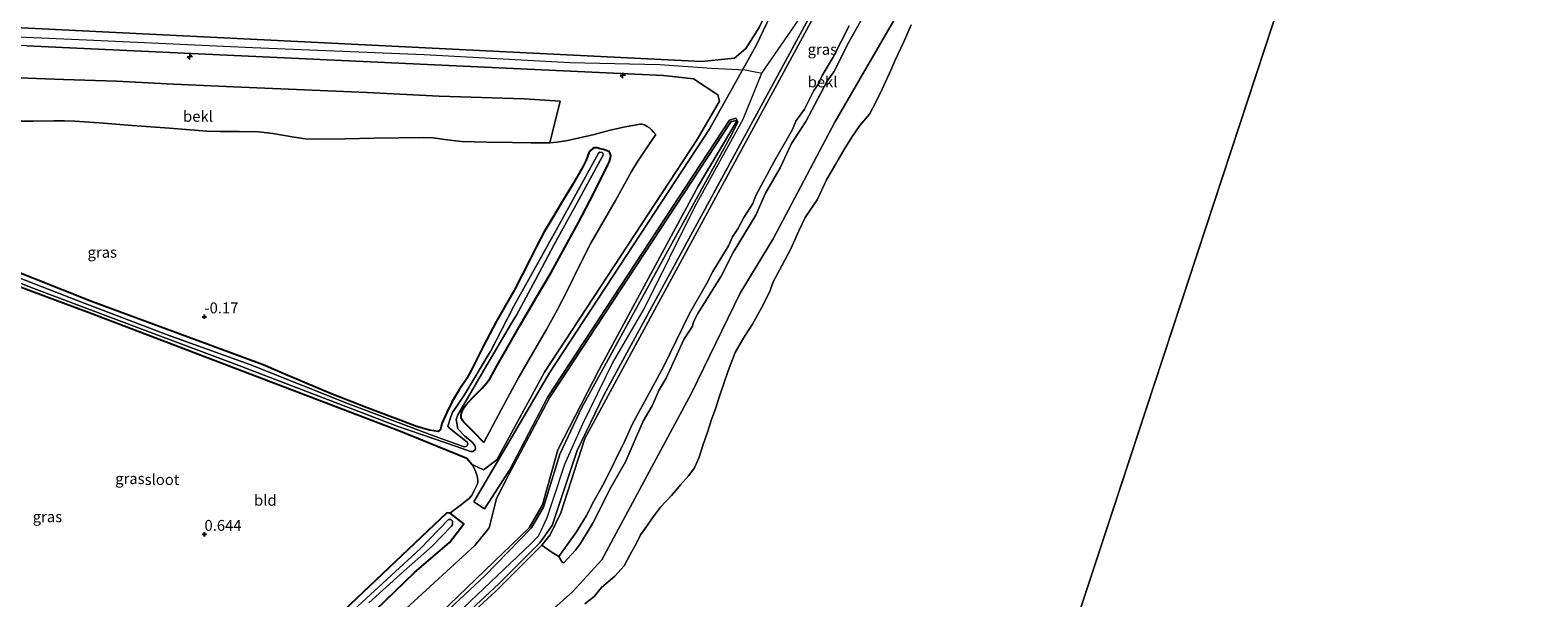
# Model space of a CAD drawing. Units: metres. Extents: x 49997 to 60009, y 400000 to 406253.
# Drawn here: x 53969 to 54316, y 405528 to 405658 of the extents above; entities that cross this region are included whole.
import ezdxf
from ezdxf.enums import TextEntityAlignment as Align

# ---------------------------------------------------------------- set-up
doc = ezdxf.new("R2010")
doc.units = ezdxf.units.M
doc.layers.get('0').update_dxf_attribs({"lineweight": 25})
for name, color, linetype, lineweight in [('B-ME-AL-OVERIG-S-B1', 7, 'Continuous', 18), ('B-ME-GW-KRUINLIJN-L-B1', 93, 'Continuous', 18), ('B-ME-GW-TEENLIJN-L-B1', 93, 'Continuous', 18), ('B-ME-IE-GRASLAND-GV-B6', 93, 'Continuous', 18), ('B-ME-IE-GRONDWERKLIJN-GROND_INGERICHT-GV-B6', 253, 'Continuous', 18), ('B-ME-IE-HULPGEOMETRIE-L-B1', 53, 'Continuous', 18), ('B-ME-OB-BEKLEDING-GV-B6', 253, 'Continuous', 18), ('B-ME-OB-WATERLIJN-L-B1', 133, 'OB-WATERLIJN', 18), ('B-ME-OG-WATER-GV-B6', 153, 'Continuous', 18), ('B-ME-VH-VERH_SOORT-HALF_VERHARDING-GV-B6', 8, 'IE-TERREINAFSCHEIDING-NATUURLIJK-HOUTWAL', 18)]:
    doc.layers.add(name, color=color, linetype=linetype, lineweight=lineweight)
doc.layers.add('B-ME-GW-HOOGTEPUNT-S-B1', color=10, linetype='Continuous')
doc.layers.add('B-ME-GW-INSTEEKWATERGANG-L-B1', color=10, linetype='Continuous')
doc.styles.add('NLCS-ISO', font='NLCS-ISO.TTF')
doc.linetypes.add('IE-TERREINAFSCHEIDING-NATUURLIJK-HOUTWAL', pattern='A,7,-1.5,[67,NLCS.SHX,S=0.75,R=45,X=0,Y=0],-1.5,7,-1.5,[70,NLCS.SHX,S=0.75,R=0,X=0,Y=0],-1.5', length=20)
doc.linetypes.add('OB-WATERLIJN', pattern='A,10,[32,NLCS.SHX,S=2,R=0,X=0,Y=0],-12', length=22)

# ---------------------------------------------------------------- blocks, each defined once
blk = doc.blocks.new('hecto')
for p, q in [((0, 0.625), (-0.625, 0)), ((0, -0.625), (0, 0.625)), ((-0.625, 0), (0.625, 0)), ((0.625, 0), (0, -0.625))]:
    blk.add_line(p, q)
blk = doc.blocks.new('hoogtepunt')
for p, q in [((-0.5, 0), (0.5, 0)), ((0, 0.5), (0, -0.5))]:
    blk.add_line(p, q)

msp = doc.modelspace()

# ---------------------------------------------------------------- linework, layer by layer
at = {"layer": 'B-ME-GW-INSTEEKWATERGANG-L-B1'}
for points in [[(54073.4131, 405563.4219, 0.215), (54071.1031, 405565.7704, 0.155), (54068.7931, 405568.1188, 0.095), (54068.3866, 405568.6554, 0.083), (54068.1912, 405569.1796, 0.0743), (54068.1552, 405569.6879, 0.0681), (54068.2377, 405570.1779, 0.0638), (54068.6535, 405571.1272, 0.0596), (54069.2448, 405571.9848, 0.0592), (54070.6264, 405573.5286, 0.0644), (54072.9852, 405575.8884, 0.0798), (54074.0358, 405577.0603, 0.0881), (54074.8418, 405578.2097, 0.095), (54076.5612, 405581.2506, 0.1289), (54078.2806, 405584.2915, 0.1627), (54081.7386, 405590.3636, 0.215), (54085.2964, 405596.4248, 0.1598), (54088.8508, 405602.4888, 0.095), (54092.0368, 405608.2052, 0.0838), (54095.1511, 405613.963, 0.095), (54098.5937, 405620.5743, 0.1627), (54101.9305, 405627.2626, 0.215), (54102.2549, 405628.0412, 0.215), (54102.5113, 405628.8383, 0.215), (54102.5826, 405629.4125, 0.215), (54102.3939, 405629.984, 0.215), (54102.1124, 405630.2747, 0.215), (54101.7652, 405630.4557, 0.215), (54100.9419, 405630.7306, 0.215), (54100.1102, 405630.9459, 0.215), (54099.4204, 405631.1107, 0.215), (54098.7325, 405631.1124, 0.215), (54098.3661, 405630.9498, 0.215), (54097.9146, 405630.5136, 0.215), (54097.5683, 405629.9687, 0.215), (54096.8914, 405628.3458, 0.215), (54096.1968, 405626.7609, 0.215), (54093.7502, 405622.6139, 0.1296), (54091.2898, 405618.474, 0.035), (54089.2505, 405615.1567, 0.0962), (54087.2791, 405611.8005, 0.155), (54085.697, 405608.748, 0.1309), (54084.1516, 405605.6762, 0.095), (54082.298, 405602.068, 0.0209), (54080.4324, 405598.466, -0.025), (54078.3877, 405594.8696, -0.0017), (54076.3046, 405591.2933, 0.035), (54074.7465, 405588.4012, 0.0638), (54073.2202, 405585.4924, 0.095), (54072.5394, 405584.1128, 0.1289), (54071.8587, 405582.7332, 0.1627), (54070.5022, 405579.9719, 0.215), (54069.4642, 405578.1464, 0.215), (54067.7556, 405575.4936, 0.215), (54066.0965, 405572.8028, 0.215), (54064.8658, 405570.3195, 0.215), (54063.7739, 405567.7787, 0.215), (54063.6118, 405567.0786, 0.215), (54063.4172, 405566.3664, 0.215), (54063.2039, 405566.0603, 0.215), (54062.9115, 405565.9273, 0.215), (54060.9265, 405566.2433, 0.2056), (54057.9198, 405567.1175, 0.174), (54054.9628, 405568.2091, 0.155), (54046.5513, 405571.3808, 0.155), (54038.1744, 405574.6379, 0.155), (54027.8175, 405579.0339, 0.155), (54022.6407, 405581.2326, 0.155), (53983.1995, 405595.841, 0.2356), (53922.4745, 405619.9295, -0.145)], [(54065.6273, 405547.1949, 0.635), (54064.9334, 405547.2629, 0.635), (54027.7819, 405512.049, 0.515), (53998.8497, 405481.9393, 0.335), (53997.9664, 405481.7106, 0.335), (53980.3599, 405488.6892, 0.335), (53890.1215, 405523.8546, 0.0616), (53886.3675, 405526.2801, 0.035), (53888.9767, 405537.9276, 0.035), (53899.7755, 405570.5247, 0.335), (53911.4484, 405595.9223, 0.335), (53922.8075, 405614.4502, 0.095), (53928.8901, 405613.3284, 0.275), (53983.289, 405593.0944, 0.395), (54053.8638, 405566.1734, 0.455), (54069.4645, 405559.8181, 0.6747), (54070.7477, 405558.3415, 0.9779)], [(54003.8815, 405480.2964, 1.1288), (54028.3727, 405505.4216, 1.175), (54057.4429, 405533.5579, 1.535), (54065.4811, 405540.3897, 1.5946), (54068.7767, 405544.7333, 1.355), (54065.6273, 405547.1949, 0.635)]]:
    msp.add_polyline3d(points, dxfattribs=at)
at = {"layer": 'B-ME-GW-KRUINLIJN-L-B1'}
for points in [[(53777.0394, 405670.0335, 5.482), (53813.4273, 405668.6699, 5.5679), (53844.8011, 405665.1503, 5.3575), (53895.8054, 405661.3991, 5.0576), (53943.8991, 405659.8804, 4.8779), (54123.4669, 405650.9719, 5.1179), (54131.0292, 405651.7698, 5.6575), (54133.6198, 405653.9892, 5.7918), (54136.6707, 405658.7838, 5.8379), (54171.4438, 405730.3779, 3.9179), (54194.5439, 405779.8709, 2.5693)], [(54067.1673, 405523.9539, 4.2618), (54084.2649, 405540.151, 4.3818), (54085.9564, 405541.942, 4.5618), (54086.5519, 405543.2133, 4.6818), (54087.9303, 405546.1936, 4.9218), (54089.458, 405550.7988, 5.2218), (54092.0227, 405558.4046, 5.7618), (54096.1784, 405567.6868, 5.8818), (54102.9621, 405581.646, 5.8818), (54110.226, 405594.1061, 5.8818), (54122.0075, 405617.7465, 6.1346), (54133.0343, 405637.7376, 5.9418), (54137.3387, 405648.326, 6.098), (54150.6272, 405667.6761, 5.902), (54163.4849, 405691.6923, 5.902), (54169.7804, 405703.6653, 5.8645), (54190.2498, 405741.1496, 5.9395), (54201.2692, 405761.3792, 5.9395), (54206.7889, 405771.5024, 5.7922)], [(54086.7569, 405539.8124, 4.3569), (54088.6573, 405542.2051, 4.54), (54091.1291, 405547.2244, 4.9672), (54096.6364, 405564.3157, 5.8672), (54208.4197, 405770.3876, 5.7968)], [(54162.0272, 405663.8749, 2.0896), (54157.3743, 405655.6108, 2.1531), (54153.8309, 405648.6305, 2.0931), (54152.3414, 405646.4542, 2.1231), (54147.423, 405637.1771, 2.0631), (54144.167, 405632.1667, 2.1831), (54141.5245, 405626.5779, 2.1231), (54138.1752, 405620.7085, 2.1531), (54135.9256, 405615.6358, 2.0331), (54130.6926, 405607.0952, 2.1231), (54127.9342, 405601.6481, 2.1231), (54122.5989, 405593.0912, 2.1775), (54121.5929, 405591.1373, 2.2431), (54121.3691, 405590.1525, 2.2431), (54119.4141, 405587.1035, 2.1831), (54115.2804, 405578.2187, 2.0931), (54113.6854, 405575.5344, 2.0931), (54112.0904, 405571.8692, 2.1231), (54110.0637, 405568.2824, 2.1231), (54105.9993, 405558.9626, 1.984), (54102.5629, 405553.0926, 1.9739), (54098.5297, 405545.0114, 1.8531), (54095.606, 405540.1865, 1.7862), (54094.465, 405538.6688, 1.7931), (54091.8293, 405535.7567, 1.8231)], [(53882.7606, 405657.6373, 5.317), (53889.448, 405660.206, 4.8928), (53928.128, 405658.366, 4.8769), (53982.052, 405655.945, 4.912), (54020.231, 405654.231, 4.912), (54059.719, 405652.563, 5.002), (54093.175, 405650.733, 5.146), (54113.859, 405650.289, 4.956), (54125.732, 405649.45, 5.407), (54133.473, 405649.104, 5.887), (54137.3387, 405648.326, 6.098)], [(54070.7477, 405558.3415, 0.9779), (54073.3158, 405557.126, 1.5179), (54076.3579, 405559.4088, 1.8779), (54087.3628, 405579.5477, 3.0179), (54122.4229, 405633.056, 5.2979), (54127.6156, 405641.8395, 5.7779), (54127.1921, 405643.3656, 5.5755), (54121.64, 405647.0032, 4.9208), (54114.68, 405647.7456, 4.7571), (53968.3436, 405654.5781, 4.7579), (53921.2008, 405655.6436, 4.8772), (53891.5254, 405657.6699, 5.1172), (53888.4621, 405657.152, 5.2372), (53887.6945, 405655.7087, 5.2372), (53882.1314, 405633.3239, 4.3072), (53857.8654, 405554.3075, 4.1872), (53833.2233, 405485.1841, 4.1572)], [(54044.999, 405506.381, 4.1872), (54083.8006, 405543.7581, 4.5472), (54086.9226, 405549.1147, 5.0572), (54090.451, 405561.707, 5.7801), (54099.879, 405580.1856, 5.8672), (54122.6501, 405622.338, 5.8222), (54131.6164, 405637.4079, 5.8275)], [(53818.2829, 405430.0801, 4.1572), (53863.4842, 405435.0611, 4.1872), (53906.75, 405441.1397, 4.1709), (53986.4972, 405450.5269, 4.2172), (53992.8103, 405452.554, 4.2172), (53998.1227, 405456.3538, 4.2022), (54029.3153, 405486.1528, 4.1572), (54076.1667, 405529.1972, 4.2172), (54086.7569, 405539.8124, 4.3569)]]:
    msp.add_polyline3d(points, dxfattribs=at)
at = {"layer": 'B-ME-GW-TEENLIJN-L-B1'}
for points in [[(54065.9415, 405504.2693, 0.0772), (54093.7869, 405529.0451, 0.0772), (54100.5106, 405536.424, 0.0772), (54121.1447, 405574.7601, 0.0772), (54132.3447, 405597.7659, 0.0772), (54139.8903, 405610.2508, 0.0172), (54154.0715, 405637.0627, 0.0172), (54182.0571, 405685.3018, -0.0428), (54223.1261, 405760.3364, -0.0369)], [(54090.6201, 405537.1867, 2.3768), (54094.7178, 405542.8597, 2.3768), (54097.0354, 405546.6306, 2.3895), (54098.7981, 405550.1096, 2.4068), (54101.0858, 405554.1079, 2.3468), (54105.8293, 405563.7788, 2.3468), (54107.579, 405567.6887, 2.4368), (54114.7212, 405580.8, 2.4668), (54120.7128, 405593.0793, 2.5868), (54124.5999, 405599.8581, 2.5868), (54126.0564, 405602.704, 2.6168), (54129.6604, 405608.59, 2.5868), (54130.5694, 405610.6751, 2.5868), (54131.8235, 405612.5375, 2.5868), (54133.1692, 405615.1203, 2.5868), (54135.2491, 405618.38, 2.5568), (54135.9638, 405620.1752, 2.5568), (54140.1115, 405628.0266, 2.6168), (54144.3462, 405635.3612, 2.6468), (54145.1063, 405637.2767, 2.6468), (54147.0906, 405640.0397, 2.5268), (54149.2641, 405644.3184, 2.5568), (54150.3351, 405645.881, 2.5568), (54151.1929, 405647.7709, 2.5568), (54153.689, 405652.0067, 2.4668), (54157.4224, 405659.1806, 2.4968)], [(54088.5979, 405632.3038, 0.5301), (54088.527, 405632.2988, 0.53), (54084.2514, 405632.2768, 0.4929), (54079.9758, 405632.3403, 0.47), (54074.1111, 405632.4471, 0.4947), (54068.2472, 405632.6023, 0.53), (54065.0003, 405632.9511, 0.5532), (54061.763, 405633.4215, 0.5771), (54059.5952, 405633.5349, 0.59), (54053.8951, 405633.4423, 0.6033), (54048.1951, 405633.3481, 0.59), (54041.4807, 405633.2402, 0.5601), (54034.7663, 405633.136, 0.53), (54032.291, 405633.2468, 0.5188), (54029.8285, 405633.5777, 0.5076), (54024.9135, 405634.4422, 0.4851), (54021.6213, 405634.8018, 0.47), (54017.1695, 405634.8685, 0.4129), (54012.7132, 405634.8647, 0.3281), (54009.748, 405634.9902, 0.29), (54001.1462, 405635.6321, 0.261), (53992.5452, 405636.2849, 0.23), (53985.9762, 405636.821, 0.1706), (53979.3992, 405637.3094, 0.11), (53976.9748, 405637.387, 0.0912), (53974.5496, 405637.3639, 0.0751), (53969.6988, 405637.2761, 0.05), (53963.3586, 405637.2534, 0.1102)], [(54131.6164, 405637.4079, 5.8275), (54130.2415, 405637.2289, 5.6575), (54088.4714, 405573.6648, 2.6983), (54079.0683, 405555.9247, 1.7972), (54076.3504, 405550.5484, 1.5572), (54074.6233, 405543.7586, 1.6839), (54071.3583, 405539.7408, 1.6409), (54027.5537, 405499.5956, 1.3172)], [(54088.5979, 405632.3038, 0.5301), (54090.1759, 405632.4145, 0.5331), (54092.6298, 405632.8093, 0.5305), (54095.0626, 405633.3442, 0.53), (54098.7569, 405634.248, 0.5674), (54102.4449, 405635.1714, 0.65), (54105.9005, 405635.9674, 0.9127), (54107.6319, 405636.314, 1.0635), (54109.3613, 405636.6049, 1.13), (54109.7582, 405636.6011, 1.13), (54110.3435, 405636.4079, 1.13), (54110.9125, 405636.0862, 1.13), (54111.4575, 405635.7076, 1.13), (54111.927, 405635.276, 1.13), (54112.4213, 405634.7419, 1.13), (54112.9155, 405634.2077, 1.13), (54110.7961, 405631.0472, 0.9427), (54108.6767, 405627.8866, 0.7553), (54107.3362, 405625.7311, 0.6505), (54106.0998, 405623.51, 0.5758), (54103.6771, 405619.0356, 0.4553), (54100.8324, 405614.1264, 0.3075), (54098.0151, 405609.2013, 0.2153), (54095.3305, 405603.9222, 0.2227), (54092.7235, 405598.6006, 0.2753), (54090.2992, 405593.959, 0.3477), (54087.814, 405589.3495, 0.3953), (54084.605, 405583.8952, 0.3759), (54081.4327, 405578.4214, 0.3353), (54077.4229, 405570.9216, 0.2752), (54073.4131, 405563.4219, 0.215)], [(54091.8293, 405535.7567, 1.8231), (54091.4248, 405535.9116, 1.9731), (54090.6201, 405537.1867, 2.3768)]]:
    msp.add_polyline3d(points, dxfattribs=at)
at = {"layer": 'B-ME-IE-GRASLAND-GV-B6'}
for points in [[(54191.6038, 405781.88, 1.2769), (54194.5439, 405779.8709, 2.5693), (54171.4438, 405730.3779, 3.9179), (54136.6707, 405658.7838, 5.8379), (54133.6198, 405653.9892, 5.7918), (54131.0292, 405651.7698, 5.6575), (54123.4669, 405650.9719, 5.1179), (53943.8991, 405659.8804, 4.8779)], [(53829.3945, 405478.2887, 4.1572), (53856.869, 405554.6409, 4.2172), (53874.2085, 405609.7611, 4.3372), (53883.0043, 405640.3666, 4.6372), (53885.6875, 405651.7236, 5.2072), (53885.6072, 405654.7228, 5.348), (53885.0932, 405657.8726, 5.469), (53882.7481, 405659.6779, 5.4581), (53879.9121, 405660.9771, 5.4472), (53867.2296, 405662.6473, 5.5072), (53775.9381, 405666.6871, 5.4253), (53777.0394, 405670.0335, 5.482), (53813.4273, 405668.6699, 5.5679), (53844.8011, 405665.1503, 5.3575), (53895.8054, 405661.3991, 5.0576), (53943.8991, 405659.8804, 4.8779), (54123.4669, 405650.9719, 5.1179), (54131.0292, 405651.7698, 5.6575), (54133.6198, 405653.9892, 5.7918), (54136.6707, 405658.7838, 5.8379), (54171.4438, 405730.3779, 3.9179), (54194.5439, 405779.8709, 2.5693), (54195.4354, 405779.2615, 2.3783), (54136.0359, 405654.6647, 5.8498)], [(54024.9084, 405482.7538, 4.2172), (54076.8846, 405530.9109, 4.2572), (54086.2929, 405540.375, 4.4572), (54089.0929, 405544.3301, 4.7874), (54094.8426, 405561.5941, 5.8972), (54101.0971, 405574.4138, 5.9872), (54207.827, 405770.7927, 5.7772), (54208.4197, 405770.3876, 5.7968), (54096.6364, 405564.3157, 5.8672), (54091.1291, 405547.2244, 4.9672), (54088.6573, 405542.2051, 4.54), (54086.7569, 405539.8124, 4.3569), (54076.1667, 405529.1972, 4.2172), (54029.3153, 405486.1528, 4.1572)], [(54086.7569, 405539.8124, 4.3569), (54088.6573, 405542.2051, 4.54), (54091.1291, 405547.2244, 4.9672), (54096.6364, 405564.3157, 5.8672), (54208.4197, 405770.3876, 5.7968)], [(54157.4224, 405659.1806, 2.4968), (54153.689, 405652.0067, 2.4668), (54151.1929, 405647.7709, 2.5568), (54150.3351, 405645.881, 2.5568), (54149.2641, 405644.3184, 2.5568), (54147.0906, 405640.0397, 2.5268), (54145.1063, 405637.2767, 2.6468), (54144.3462, 405635.3612, 2.6468), (54140.1115, 405628.0266, 2.6168), (54135.9638, 405620.1752, 2.5568), (54135.2491, 405618.38, 2.5568), (54133.1692, 405615.1203, 2.5868), (54131.8235, 405612.5375, 2.5868), (54130.5694, 405610.6751, 2.5868), (54129.6604, 405608.59, 2.5868), (54126.0564, 405602.704, 2.6168), (54124.5999, 405599.8581, 2.5868), (54120.7128, 405593.0793, 2.5868), (54114.7212, 405580.8, 2.4668), (54107.579, 405567.6887, 2.4368), (54105.8293, 405563.7788, 2.3468), (54101.0858, 405554.1079, 2.3468), (54098.7981, 405550.1096, 2.4068), (54097.0354, 405546.6306, 2.3895), (54094.7178, 405542.8597, 2.3768), (54090.6201, 405537.1867, 2.3768), (54089.1019, 405538.1442, 3.202), (54086.7569, 405539.8124, 4.3569)], [(53968.3436, 405654.5781, 4.7579), (54114.68, 405647.7456, 4.7571), (54121.64, 405647.0032, 4.9208), (54127.1921, 405643.3656, 5.5755), (54127.6156, 405641.8395, 5.7779), (54122.4229, 405633.056, 5.2979), (54087.3628, 405579.5477, 3.0179), (54076.3579, 405559.4088, 1.8779), (54073.3158, 405557.126, 1.5179), (54070.7477, 405558.3415, 0.9779), (54069.4645, 405559.8181, 0.6747), (54053.8638, 405566.1734, 0.455), (53983.289, 405593.0944, 0.395), (53928.8901, 405613.3284, 0.275), (53922.8075, 405614.4502, 0.095), (53911.4484, 405595.9223, 0.335), (53899.7755, 405570.5247, 0.335), (53888.9767, 405537.9276, 0.035), (53886.3675, 405526.2801, 0.035)], [(54028.3727, 405505.4216, 1.175), (54057.4429, 405533.5579, 1.535), (54065.4811, 405540.3897, 1.5946), (54068.7767, 405544.7333, 1.355), (54065.6273, 405547.1949, 0.635), (54066.4968, 405547.8489, 0.7402), (54067.3663, 405548.5028, 0.8453), (54068.2382, 405549.1775, 0.9104), (54069.1034, 405549.8654, 0.9653), (54069.9925, 405550.5706, 1.0545), (54070.7217, 405551.4124, 1.1453), (54071.0455, 405552.0449, 1.2198), (54071.3431, 405552.6916, 1.2653), (54071.6316, 405553.3078, 1.2653), (54071.9134, 405553.9355, 1.2653), (54072.0344, 405554.342, 1.2653), (54072.0522, 405554.7561, 1.2653), (54071.8843, 405555.7038, 1.2825), (54071.5574, 405556.614, 1.2353), (54071.1525, 405557.4777, 1.1066), (54070.7477, 405558.3415, 0.9779), (54073.3158, 405557.126, 1.5179), (54076.3579, 405559.4088, 1.8779), (54087.3628, 405579.5477, 3.0179), (54122.4229, 405633.056, 5.2979), (54127.6156, 405641.8395, 5.7779), (54127.1921, 405643.3656, 5.5755), (54121.64, 405647.0032, 4.9208), (54114.68, 405647.7456, 4.7571), (53968.3436, 405654.5781, 4.7579)], [(54136.0359, 405654.6647, 5.8498), (54125.3809, 405635.568, 5.6098), (54088.5002, 405579.4336, 2.9868), (54071.1171, 405549.7968, 1.1868), (54073.5883, 405548.1596, 1.4272), (54079.3381, 405557.0846, 1.9672), (54088.1275, 405573.8833, 2.7472), (54129.9134, 405637.4739, 5.7064), (54131.31, 405637.9718, 5.8072), (54131.6264, 405637.4179, 5.8275), (54131.7931, 405637.1476, 5.8372), (54130.4226, 405634.2737, 5.8372), (54095.8978, 405571.4583, 5.8972), (54090.8405, 405560.7475, 5.8811), (54087.0879, 405548.5099, 5.0583), (54084.3246, 405543.8162, 4.5914), (54073.5973, 405532.7503, 4.1872), (53994.153, 405458.5116, 4.2172)], [(53922.4745, 405619.9295, -0.145), (53983.1995, 405595.841, 0.2356), (54022.6407, 405581.2326, 0.155), (54027.8175, 405579.0339, 0.155), (54038.1744, 405574.6379, 0.155), (54046.5513, 405571.3808, 0.155), (54054.9628, 405568.2091, 0.155), (54057.9198, 405567.1175, 0.174), (54060.9265, 405566.2433, 0.2056), (54062.9115, 405565.9273, 0.215), (54063.2039, 405566.0603, 0.215), (54063.4172, 405566.3664, 0.215), (54063.6118, 405567.0786, 0.215), (54063.7739, 405567.7787, 0.215), (54064.8658, 405570.3195, 0.215), (54066.0965, 405572.8028, 0.215), (54067.7556, 405575.4936, 0.215), (54069.4642, 405578.1464, 0.215), (54070.5022, 405579.9719, 0.215), (54071.8587, 405582.7332, 0.1627), (54072.5394, 405584.1128, 0.1289), (54073.2202, 405585.4924, 0.095), (54074.7465, 405588.4012, 0.0638), (54076.3046, 405591.2933, 0.035), (54078.3877, 405594.8696, -0.0017), (54080.4324, 405598.466, -0.025), (54082.298, 405602.068, 0.0209), (54084.1516, 405605.6762, 0.095), (54085.697, 405608.748, 0.1309), (54087.2791, 405611.8005, 0.155), (54089.2505, 405615.1567, 0.0962), (54091.2898, 405618.474, 0.035), (54093.7502, 405622.6139, 0.1296), (54096.1968, 405626.7609, 0.215), (54096.8914, 405628.3458, 0.215), (54097.5683, 405629.9687, 0.215), (54097.9146, 405630.5136, 0.215), (54098.3661, 405630.9498, 0.215), (54098.7325, 405631.1124, 0.215), (54099.4204, 405631.1107, 0.215), (54100.1102, 405630.9459, 0.215), (54100.9419, 405630.7306, 0.215), (54101.7652, 405630.4557, 0.215), (54102.1124, 405630.2747, 0.215), (54102.3939, 405629.984, 0.215), (54102.5826, 405629.4125, 0.215), (54102.5113, 405628.8383, 0.215), (54102.2549, 405628.0412, 0.215), (54101.9305, 405627.2626, 0.215), (54098.5937, 405620.5743, 0.1627), (54095.1511, 405613.963, 0.095), (54092.0368, 405608.2052, 0.0838), (54088.8508, 405602.4888, 0.095), (54085.2964, 405596.4248, 0.1598), (54081.7386, 405590.3636, 0.215), (54078.2806, 405584.2915, 0.1627), (54076.5612, 405581.2506, 0.1289), (54074.8418, 405578.2097, 0.095), (54074.0358, 405577.0603, 0.0881), (54072.9852, 405575.8884, 0.0798), (54070.6264, 405573.5286, 0.0644), (54069.2448, 405571.9848, 0.0592), (54068.6535, 405571.1272, 0.0596), (54068.2377, 405570.1779, 0.0638), (54068.1552, 405569.6879, 0.0681), (54068.1912, 405569.1796, 0.0743), (54068.3866, 405568.6554, 0.083), (54068.7931, 405568.1188, 0.095), (54071.1031, 405565.7704, 0.155), (54073.4131, 405563.4219, 0.215), (54077.4229, 405570.9216, 0.2752), (54081.4327, 405578.4214, 0.3353), (54084.605, 405583.8952, 0.3759), (54087.814, 405589.3495, 0.3953), (54090.2992, 405593.959, 0.3477), (54092.7235, 405598.6006, 0.2753), (54095.3305, 405603.9222, 0.2227), (54098.0151, 405609.2013, 0.2153), (54100.8324, 405614.1264, 0.3075), (54103.6771, 405619.0356, 0.4553), (54106.0998, 405623.51, 0.5758), (54107.3362, 405625.7311, 0.6505), (54108.6767, 405627.8866, 0.7553), (54110.7961, 405631.0472, 0.9427), (54112.9155, 405634.2077, 1.13), (54112.4213, 405634.7419, 1.13), (54111.927, 405635.276, 1.13), (54111.4575, 405635.7076, 1.13), (54110.9125, 405636.0862, 1.13), (54110.3435, 405636.4079, 1.13), (54109.7582, 405636.6011, 1.13), (54109.3613, 405636.6049, 1.13), (54107.6319, 405636.314, 1.0635), (54105.9005, 405635.9674, 0.9127), (54102.4449, 405635.1714, 0.65), (54098.7569, 405634.248, 0.5674), (54095.0626, 405633.3442, 0.53), (54092.6298, 405632.8093, 0.5305), (54090.1759, 405632.4145, 0.5331), (54088.5979, 405632.3038, 0.5301), (54090.9291, 405641.8705, 3.682), (54082.6442, 405642.3758, 3.682), (54063.1555, 405643.0257, 3.562), (54046.6167, 405643.8891, 3.502), (54030.3239, 405644.5766, 3.562), (54017.6231, 405645.1141, 3.382), (54002.0803, 405645.7438, 3.322), (53988.9835, 405646.4689, 3.382), (53976.8034, 405646.8698, 3.322), (53964.428, 405647.3219, 3.202)], [(53963.3586, 405637.2534, 0.1102), (53969.6988, 405637.2761, 0.05), (53974.5496, 405637.3639, 0.0751), (53976.9748, 405637.387, 0.0912), (53979.3992, 405637.3094, 0.11), (53985.9762, 405636.821, 0.1706), (53992.5452, 405636.2849, 0.23), (54001.1462, 405635.6321, 0.261), (54009.748, 405634.9902, 0.29), (54012.7132, 405634.8647, 0.3281), (54017.1695, 405634.8685, 0.4129), (54021.6213, 405634.8018, 0.47), (54024.9135, 405634.4422, 0.4851), (54029.8285, 405633.5777, 0.5076), (54032.291, 405633.2468, 0.5188), (54034.7663, 405633.136, 0.53), (54041.4807, 405633.2402, 0.5601), (54048.1951, 405633.3481, 0.59), (54053.8951, 405633.4423, 0.6033), (54059.5952, 405633.5349, 0.59), (54061.763, 405633.4215, 0.5771), (54065.0003, 405632.9511, 0.5532), (54068.2472, 405632.6023, 0.53), (54074.1111, 405632.4471, 0.4947), (54079.9758, 405632.3403, 0.47), (54084.2514, 405632.2768, 0.4929), (54088.527, 405632.2988, 0.53), (54088.5979, 405632.3038, 0.5301), (54090.1759, 405632.4145, 0.5331), (54092.6298, 405632.8093, 0.5305), (54095.0626, 405633.3442, 0.53), (54098.7569, 405634.248, 0.5674), (54102.4449, 405635.1714, 0.65), (54105.9005, 405635.9674, 0.9127), (54107.6319, 405636.314, 1.0635), (54109.3613, 405636.6049, 1.13), (54109.7582, 405636.6011, 1.13), (54110.3435, 405636.4079, 1.13), (54110.9125, 405636.0862, 1.13), (54111.4575, 405635.7076, 1.13), (54111.927, 405635.276, 1.13), (54112.4213, 405634.7419, 1.13), (54112.9155, 405634.2077, 1.13), (54110.7961, 405631.0472, 0.9427), (54108.6767, 405627.8866, 0.7553), (54107.3362, 405625.7311, 0.6505), (54106.0998, 405623.51, 0.5758), (54103.6771, 405619.0356, 0.4553), (54100.8324, 405614.1264, 0.3075), (54098.0151, 405609.2013, 0.2153), (54095.3305, 405603.9222, 0.2227), (54092.7235, 405598.6006, 0.2753), (54090.2992, 405593.959, 0.3477), (54087.814, 405589.3495, 0.3953), (54084.605, 405583.8952, 0.3759), (54081.4327, 405578.4214, 0.3353), (54077.4229, 405570.9216, 0.2752), (54073.4131, 405563.4219, 0.215), (54071.1031, 405565.7704, 0.155), (54068.7931, 405568.1188, 0.095), (54068.3866, 405568.6554, 0.083), (54068.1912, 405569.1796, 0.0743), (54068.1552, 405569.6879, 0.0681), (54068.2377, 405570.1779, 0.0638), (54068.6535, 405571.1272, 0.0596), (54069.2448, 405571.9848, 0.0592), (54070.6264, 405573.5286, 0.0644), (54072.9852, 405575.8884, 0.0798), (54074.0358, 405577.0603, 0.0881), (54074.8418, 405578.2097, 0.095), (54076.5612, 405581.2506, 0.1289), (54078.2806, 405584.2915, 0.1627), (54081.7386, 405590.3636, 0.215), (54085.2964, 405596.4248, 0.1598), (54088.8508, 405602.4888, 0.095), (54092.0368, 405608.2052, 0.0838), (54095.1511, 405613.963, 0.095), (54098.5937, 405620.5743, 0.1627), (54101.9305, 405627.2626, 0.215), (54102.2549, 405628.0412, 0.215), (54102.5113, 405628.8383, 0.215), (54102.5826, 405629.4125, 0.215), (54102.3939, 405629.984, 0.215), (54102.1124, 405630.2747, 0.215), (54101.7652, 405630.4557, 0.215), (54100.9419, 405630.7306, 0.215), (54100.1102, 405630.9459, 0.215), (54099.4204, 405631.1107, 0.215), (54098.7325, 405631.1124, 0.215), (54098.3661, 405630.9498, 0.215), (54097.9146, 405630.5136, 0.215), (54097.5683, 405629.9687, 0.215), (54096.8914, 405628.3458, 0.215), (54096.1968, 405626.7609, 0.215), (54093.7502, 405622.6139, 0.1296), (54091.2898, 405618.474, 0.035), (54089.2505, 405615.1567, 0.0962), (54087.2791, 405611.8005, 0.155), (54085.697, 405608.748, 0.1309), (54084.1516, 405605.6762, 0.095), (54082.298, 405602.068, 0.0209), (54080.4324, 405598.466, -0.025), (54078.3877, 405594.8696, -0.0017), (54076.3046, 405591.2933, 0.035), (54074.7465, 405588.4012, 0.0638), (54073.2202, 405585.4924, 0.095), (54072.5394, 405584.1128, 0.1289), (54071.8587, 405582.7332, 0.1627), (54070.5022, 405579.9719, 0.215), (54069.4642, 405578.1464, 0.215), (54067.7556, 405575.4936, 0.215), (54066.0965, 405572.8028, 0.215), (54064.8658, 405570.3195, 0.215), (54063.7739, 405567.7787, 0.215), (54063.6118, 405567.0786, 0.215), (54063.4172, 405566.3664, 0.215), (54063.2039, 405566.0603, 0.215), (54062.9115, 405565.9273, 0.215), (54060.9265, 405566.2433, 0.2056), (54057.9198, 405567.1175, 0.174), (54054.9628, 405568.2091, 0.155), (54046.5513, 405571.3808, 0.155), (54038.1744, 405574.6379, 0.155), (54027.8175, 405579.0339, 0.155), (54022.6407, 405581.2326, 0.155), (53983.1995, 405595.841, 0.2356), (53922.4745, 405619.9295, -0.145)], [(54027.5537, 405499.5956, 1.3172), (54071.3583, 405539.7408, 1.6409), (54074.6233, 405543.7586, 1.6839), (54076.3504, 405550.5484, 1.5572), (54079.0683, 405555.9247, 1.7972), (54088.4714, 405573.6648, 2.6983), (54130.2415, 405637.2289, 5.6575), (54131.6164, 405637.4079, 5.8275), (54122.6501, 405622.338, 5.8222), (54099.879, 405580.1856, 5.8672), (54090.451, 405561.707, 5.7801), (54086.9226, 405549.1147, 5.0572), (54083.8006, 405543.7581, 4.5472), (54044.999, 405506.381, 4.1872)], [(54044.999, 405506.381, 4.1872), (54083.8006, 405543.7581, 4.5472), (54086.9226, 405549.1147, 5.0572), (54090.451, 405561.707, 5.7801), (54099.879, 405580.1856, 5.8672), (54122.6501, 405622.338, 5.8222), (54131.6164, 405637.4079, 5.8275), (54130.2415, 405637.2289, 5.6575), (54088.4714, 405573.6648, 2.6983), (54079.0683, 405555.9247, 1.7972), (54076.3504, 405550.5484, 1.5572), (54074.6233, 405543.7586, 1.6839), (54071.3583, 405539.7408, 1.6409), (54027.5537, 405499.5956, 1.3172)], [(53951.0909, 405606.3184, -0.2947), (53969.3734, 405599.0226, -0.2947), (53995.3884, 405589.1949, -0.2947), (54017.7135, 405580.8799, -0.2947), (54029.2913, 405576.418, -0.2947), (54053.4965, 405567.1352, -0.2947), (54067.1401, 405562.4659, -0.2947), (54070.3566, 405561.3287, -0.2947), (54070.9753, 405561.3477, -0.2947), (54071.3789, 405561.716, -0.2947), (54071.5242, 405562.1103, -0.2947), (54071.3549, 405562.7406, -0.2947), (54070.6862, 405563.4881, -0.2947), (54068.926, 405564.9126, -0.4147), (54067.43, 405566.5468, -0.5347), (54067.0558, 405568.6816, -0.5347), (54067.4321, 405569.7965, -0.535), (54074.4173, 405581.6893, -0.6547), (54075.6429, 405583.8018, -0.6961), (54079.7411, 405590.8657, -0.8347), (54080.9046, 405592.6946, -0.8947), (54085.2703, 405600.8251, -0.9547), (54089.5509, 405608.9501, -0.9547), (54094.9691, 405618.6457, -0.9547), (54100.5955, 405629.0817, -0.9547), (54100.8802, 405629.6348, -0.9547), (54100.7756, 405629.9272, -0.9547), (54100.5743, 405630.0638, -0.9547)], [(54100.5743, 405630.0638, -0.9547), (54100.0352, 405630.1355, -0.9547), (54099.7936, 405629.906, -0.9547), (54090.3828, 405612.9166, -0.9547), (54080.2804, 405594.7276, -0.9547), (54074.9067, 405584.3508, -0.7747), (54074.8512, 405584.2576, -0.773), (54068.8378, 405574.1425, -0.5947), (54066.204, 405570.2723, -0.535), (54065.8166, 405569.3278, -0.5947), (54065.1038, 405567.1434, -0.4747), (54065.4041, 405566.7996, -0.4747), (54065.8576, 405566.4015, -0.4747), (54069.5738, 405563.5011, -0.4147), (54069.7519, 405563.0637, -0.4147), (54069.5071, 405562.5561, -0.4147), (54068.874, 405562.4293, -0.4147), (54062.0893, 405564.8518, -0.2347), (54042.2774, 405572.3259, -0.2947), (54019.5872, 405581.3227, -0.4147), (54000.8072, 405588.0516, -0.2947), (53981.16, 405595.6219, -0.2947), (53952.8281, 405606.5599, -0.2947)], [(54027.7819, 405512.049, 0.515), (54064.9334, 405547.2629, 0.635), (54065.6273, 405547.1949, 0.635), (54068.7767, 405544.7333, 1.355), (54065.4811, 405540.3897, 1.5946), (54057.4429, 405533.5579, 1.535), (54028.3727, 405505.4216, 1.175)], [(54046.9901, 405526.562, -0.0547), (54055.0014, 405533.8611, -0.0547), (54061.4919, 405539.5647, 0.0053), (54065.9375, 405544.1729, 0.0053), (54066.168, 405544.5727, 0.0053), (54066.2198, 405545.0892, 0.0053), (54066.1606, 405545.3419, 0.0053), (54066.0445, 405545.484, 0.0053), (54065.7951, 405545.7029, 0.0053), (54065.2842, 405545.6696, -0.1147), (54058.7524, 405538.9586, -0.1147), (54049.2745, 405530.2169, -0.1147), (54034.7949, 405516.8736, -0.1147)]]:
    msp.add_polyline3d(points, dxfattribs=at)
at = {"layer": 'B-ME-IE-GRONDWERKLIJN-GROND_INGERICHT-GV-B6'}
for points in [[(53928.8901, 405613.3284, 0.275), (53983.289, 405593.0944, 0.395), (54053.8638, 405566.1734, 0.455), (54069.4645, 405559.8181, 0.6747), (54070.7477, 405558.3415, 0.9779), (54071.1525, 405557.4777, 1.1066), (54071.5574, 405556.614, 1.2353), (54071.8843, 405555.7038, 1.2825), (54072.0522, 405554.7561, 1.2653), (54072.0344, 405554.342, 1.2653), (54071.9134, 405553.9355, 1.2653), (54071.6316, 405553.3078, 1.2653), (54071.3431, 405552.6916, 1.2653), (54071.0455, 405552.0449, 1.2198), (54070.7217, 405551.4124, 1.1453), (54069.9925, 405550.5706, 1.0545), (54069.1034, 405549.8654, 0.9653), (54068.2382, 405549.1775, 0.9104), (54067.3663, 405548.5028, 0.8453), (54066.4968, 405547.8489, 0.7402)], [(54066.4968, 405547.8489, 0.7402), (54065.6273, 405547.1949, 0.635), (54064.9334, 405547.2629, 0.635), (54027.7819, 405512.049, 0.515)]]:
    msp.add_polyline3d(points, dxfattribs=at)
at = {"layer": 'B-ME-IE-HULPGEOMETRIE-L-B1'}
msp.add_polyline3d([(53632.353, 405230.409, -1.038), (54066.668, 405087.779, -1.038), (54276.031, 405724.179, -1.038)], dxfattribs=at)
at = {"layer": 'B-ME-OB-BEKLEDING-GV-B6'}
for points in [[(54065.9415, 405504.2693, 0.0772), (54093.7869, 405529.0451, 0.0772), (54100.5106, 405536.424, 0.0772), (54121.1447, 405574.7601, 0.0772), (54132.3447, 405597.7659, 0.0772), (54139.8903, 405610.2508, 0.0172), (54154.0715, 405637.0627, 0.0172), (54182.0571, 405685.3018, -0.0428), (54223.1261, 405760.3364, -0.0369), (54226.864, 405757.782, -1.005)], [(54182.0571, 405685.3018, -0.0428), (54154.0715, 405637.0627, 0.0172), (54139.8903, 405610.2508, 0.0172), (54132.3447, 405597.7659, 0.0772), (54121.1447, 405574.7601, 0.0772), (54100.5106, 405536.424, 0.0772), (54093.7869, 405529.0451, 0.0772), (54065.9415, 405504.2693, 0.0772)], [(54029.3153, 405486.1528, 4.1572), (54076.1667, 405529.1972, 4.2172), (54086.7569, 405539.8124, 4.3569), (54089.1019, 405538.1442, 3.202), (54090.6201, 405537.1867, 2.3768), (54091.4248, 405535.9116, 1.9731), (54091.8293, 405535.7567, 1.8231), (54094.465, 405538.6688, 1.7931), (54095.606, 405540.1865, 1.7862), (54098.5297, 405545.0114, 1.8531), (54102.5629, 405553.0926, 1.9739), (54105.9993, 405558.9626, 1.984), (54110.0637, 405568.2824, 2.1231), (54112.0904, 405571.8692, 2.1231), (54113.6854, 405575.5344, 2.0931), (54115.2804, 405578.2187, 2.0931), (54119.4141, 405587.1035, 2.1831), (54121.3691, 405590.1525, 2.2431), (54121.5929, 405591.1373, 2.2431), (54122.5989, 405593.0912, 2.1775), (54127.9342, 405601.6481, 2.1231), (54130.6926, 405607.0952, 2.1231), (54135.9256, 405615.6358, 2.0331), (54138.1752, 405620.7085, 2.1531), (54141.5245, 405626.5779, 2.1231), (54144.167, 405632.1667, 2.1831), (54147.423, 405637.1771, 2.0631), (54152.3414, 405646.4542, 2.1231), (54153.8309, 405648.6305, 2.0931), (54157.3743, 405655.6108, 2.1531), (54162.0272, 405663.8749, 2.0896)], [(54162.0272, 405663.8749, 2.0896), (54157.3743, 405655.6108, 2.1531), (54153.8309, 405648.6305, 2.0931), (54152.3414, 405646.4542, 2.1231), (54147.423, 405637.1771, 2.0631), (54144.167, 405632.1667, 2.1831), (54141.5245, 405626.5779, 2.1231), (54138.1752, 405620.7085, 2.1531), (54135.9256, 405615.6358, 2.0331), (54130.6926, 405607.0952, 2.1231), (54127.9342, 405601.6481, 2.1231), (54122.5989, 405593.0912, 2.1775), (54121.5929, 405591.1373, 2.2431), (54121.3691, 405590.1525, 2.2431), (54119.4141, 405587.1035, 2.1831), (54115.2804, 405578.2187, 2.0931), (54113.6854, 405575.5344, 2.0931), (54112.0904, 405571.8692, 2.1231), (54110.0637, 405568.2824, 2.1231), (54105.9993, 405558.9626, 1.984), (54102.5629, 405553.0926, 1.9739), (54098.5297, 405545.0114, 1.8531), (54095.606, 405540.1865, 1.7862), (54094.465, 405538.6688, 1.7931), (54091.8293, 405535.7567, 1.8231), (54091.4248, 405535.9116, 1.9731), (54090.6201, 405537.1867, 2.3768), (54094.7178, 405542.8597, 2.3768), (54097.0354, 405546.6306, 2.3895), (54098.7981, 405550.1096, 2.4068), (54101.0858, 405554.1079, 2.3468), (54105.8293, 405563.7788, 2.3468), (54107.579, 405567.6887, 2.4368), (54114.7212, 405580.8, 2.4668), (54120.7128, 405593.0793, 2.5868), (54124.5999, 405599.8581, 2.5868), (54126.0564, 405602.704, 2.6168), (54129.6604, 405608.59, 2.5868), (54130.5694, 405610.6751, 2.5868), (54131.8235, 405612.5375, 2.5868), (54133.1692, 405615.1203, 2.5868), (54135.2491, 405618.38, 2.5568), (54135.9638, 405620.1752, 2.5568), (54140.1115, 405628.0266, 2.6168), (54144.3462, 405635.3612, 2.6468), (54145.1063, 405637.2767, 2.6468), (54147.0906, 405640.0397, 2.5268), (54149.2641, 405644.3184, 2.5568), (54150.3351, 405645.881, 2.5568), (54151.1929, 405647.7709, 2.5568), (54153.689, 405652.0067, 2.4668), (54157.4224, 405659.1806, 2.4968)], [(54171.664, 405659.408, -1.038), (54169.868, 405655.387, -1.038), (54167.934, 405651.302, -1.038), (54167.023, 405649.166, -1.038), (54164.946, 405644.634, -1.038), (54163.538, 405641.616, -1.038), (54162.039, 405638.904, -1.038), (54159.874, 405636.308, -1.038), (54158.036, 405633.559, -1.038), (54156.271, 405630.778, -1.038), (54154.828, 405628.383, -1.038), (54154.272, 405627.278, -1.038), (54152.229, 405623.918, -1.038), (54150.016, 405619.181, -1.038), (54147.251, 405615.124, -1.038), (54145.822, 405612.07, -1.038), (54143.981, 405607.963, -1.038), (54142.014, 405604.159, -1.038), (54139.922, 405600.354, -1.038), (54139.117, 405598.157, -1.038), (54137.137, 405594.188, -1.038), (54135.139, 405590.587, -1.038), (54133.164, 405587.533, -1.038), (54131.173, 405584.13, -1.038), (54129.56, 405579.879, -1.038), (54127.609, 405574.072, -1.038), (54126.707, 405571.412, -1.038), (54125.774, 405568.662, -1.038), (54124.819, 405565.818, -1.038), (54123.849, 405562.93, -1.038), (54122.873, 405560, -1.038), (54121.856, 405557.598, -1.038), (54120.513, 405555.85, -1.038), (54118.613, 405553.642, -1.038), (54117.571, 405552.339, -1.038), (54116.532, 405551.219, -1.038), (54114.044, 405548.538, -1.038), (54112.174, 405546.069, -1.038), (54111.015, 405544.418, -1.038), (54109.42, 405542.193, -1.038), (54108.472, 405540.295, -1.038), (54107.037, 405537.672, -1.038), (54105.626, 405535.023, -1.038), (54103.495, 405532.701, -1.038), (54100.466, 405530.109, -1.038), (54098.786, 405528.004, -1.038), (54096.598, 405526.314, -1.038)], [(53964.428, 405647.3219, 3.202), (53976.8034, 405646.8698, 3.322), (53988.9835, 405646.4689, 3.382), (54002.0803, 405645.7438, 3.322), (54017.6231, 405645.1141, 3.382), (54030.3239, 405644.5766, 3.562), (54046.6167, 405643.8891, 3.502), (54063.1555, 405643.0257, 3.562), (54082.6442, 405642.3758, 3.682), (54090.9291, 405641.8705, 3.682)], [(54090.9291, 405641.8705, 3.682), (54088.5979, 405632.3038, 0.5301), (54088.527, 405632.2988, 0.53), (54084.2514, 405632.2768, 0.4929), (54079.9758, 405632.3403, 0.47), (54074.1111, 405632.4471, 0.4947), (54068.2472, 405632.6023, 0.53), (54065.0003, 405632.9511, 0.5532), (54061.763, 405633.4215, 0.5771), (54059.5952, 405633.5349, 0.59), (54053.8951, 405633.4423, 0.6033), (54048.1951, 405633.3481, 0.59), (54041.4807, 405633.2402, 0.5601), (54034.7663, 405633.136, 0.53), (54032.291, 405633.2468, 0.5188), (54029.8285, 405633.5777, 0.5076), (54024.9135, 405634.4422, 0.4851), (54021.6213, 405634.8018, 0.47), (54017.1695, 405634.8685, 0.4129), (54012.7132, 405634.8647, 0.3281), (54009.748, 405634.9902, 0.29), (54001.1462, 405635.6321, 0.261), (53992.5452, 405636.2849, 0.23), (53985.9762, 405636.821, 0.1706), (53979.3992, 405637.3094, 0.11), (53976.9748, 405637.387, 0.0912), (53974.5496, 405637.3639, 0.0751), (53969.6988, 405637.2761, 0.05), (53963.3586, 405637.2534, 0.1102)]]:
    msp.add_polyline3d(points, dxfattribs=at)
at = {"layer": 'B-ME-OB-WATERLIJN-L-B1'}
msp.add_polyline3d([(54171.664, 405659.408, -1.038), (54169.868, 405655.387, -1.038), (54167.934, 405651.302, -1.038), (54167.023, 405649.166, -1.038), (54164.946, 405644.634, -1.038), (54163.538, 405641.616, -1.038), (54162.039, 405638.904, -1.038), (54159.874, 405636.308, -1.038), (54158.036, 405633.559, -1.038), (54156.271, 405630.778, -1.038), (54154.828, 405628.383, -1.038), (54154.272, 405627.278, -1.038), (54152.229, 405623.918, -1.038), (54150.016, 405619.181, -1.038), (54147.251, 405615.124, -1.038), (54145.822, 405612.07, -1.038), (54143.981, 405607.963, -1.038), (54142.014, 405604.159, -1.038), (54139.922, 405600.354, -1.038), (54139.117, 405598.157, -1.038), (54137.137, 405594.188, -1.038), (54135.139, 405590.587, -1.038), (54133.164, 405587.533, -1.038), (54131.173, 405584.13, -1.038), (54129.56, 405579.879, -1.038), (54127.609, 405574.072, -1.038), (54126.707, 405571.412, -1.038), (54125.774, 405568.662, -1.038), (54124.819, 405565.818, -1.038), (54123.849, 405562.93, -1.038), (54122.873, 405560, -1.038), (54121.856, 405557.598, -1.038), (54120.513, 405555.85, -1.038), (54118.613, 405553.642, -1.038), (54117.571, 405552.339, -1.038), (54116.532, 405551.219, -1.038), (54114.044, 405548.538, -1.038), (54112.174, 405546.069, -1.038), (54111.015, 405544.418, -1.038), (54109.42, 405542.193, -1.038), (54108.472, 405540.295, -1.038), (54107.037, 405537.672, -1.038), (54105.626, 405535.023, -1.038), (54103.495, 405532.701, -1.038), (54100.466, 405530.109, -1.038), (54098.786, 405528.004, -1.038), (54096.598, 405526.314, -1.038)], dxfattribs=at)
at = {"layer": 'B-ME-OG-WATER-GV-B6'}
for points in [[(51251.8803, 406250, -0.748), (51318.602, 405949.005, -0.748), (51297.789, 405828.388, -0.748), (51322.135, 405770.422, -0.748), (51436.217, 405593.292, -0.748), (51559.724, 405146.459, -0.748), (52238.647, 405334.191, -0.748), (52130.685, 405724.63, -0.748), (52240.072, 405688.629, -1.038), (52583.033, 405575.755, -1.038), (52937.251, 405459.177, -1.038), (53283.949, 405345.073, -1.036), (53632.353, 405230.409, -1.038), (54066.668, 405087.779, -1.038), (54276.031, 405724.179, -1.038), (54456.305, 405600.97, -1.422), (54489.802, 405649.982, -1.422), (54690.702, 405558.672, -1.319)], [(54276.031, 405724.179, -1.038), (54066.668, 405087.779, -1.038)], [(54096.598, 405526.314, -1.038), (54098.786, 405528.004, -1.038), (54100.466, 405530.109, -1.038), (54103.495, 405532.701, -1.038), (54105.626, 405535.023, -1.038), (54107.037, 405537.672, -1.038), (54108.472, 405540.295, -1.038), (54109.42, 405542.193, -1.038), (54111.015, 405544.418, -1.038), (54112.174, 405546.069, -1.038), (54114.044, 405548.538, -1.038), (54116.532, 405551.219, -1.038), (54117.571, 405552.339, -1.038), (54118.613, 405553.642, -1.038), (54120.513, 405555.85, -1.038), (54121.856, 405557.598, -1.038), (54122.873, 405560, -1.038), (54123.849, 405562.93, -1.038), (54124.819, 405565.818, -1.038), (54125.774, 405568.662, -1.038), (54126.707, 405571.412, -1.038), (54127.609, 405574.072, -1.038), (54129.56, 405579.879, -1.038), (54131.173, 405584.13, -1.038), (54133.164, 405587.533, -1.038), (54135.139, 405590.587, -1.038), (54137.137, 405594.188, -1.038), (54139.117, 405598.157, -1.038), (54139.922, 405600.354, -1.038), (54142.014, 405604.159, -1.038), (54143.981, 405607.963, -1.038), (54145.822, 405612.07, -1.038), (54147.251, 405615.124, -1.038), (54150.016, 405619.181, -1.038), (54152.229, 405623.918, -1.038), (54154.272, 405627.278, -1.038), (54154.828, 405628.383, -1.038), (54156.271, 405630.778, -1.038), (54158.036, 405633.559, -1.038), (54159.874, 405636.308, -1.038), (54162.039, 405638.904, -1.038), (54163.538, 405641.616, -1.038), (54164.946, 405644.634, -1.038), (54167.023, 405649.166, -1.038), (54167.934, 405651.302, -1.038), (54169.868, 405655.387, -1.038), (54171.664, 405659.408, -1.038)], [(53952.8281, 405606.5599, -0.2947), (53981.16, 405595.6219, -0.2947), (54000.8072, 405588.0516, -0.2947), (54019.5872, 405581.3227, -0.4147), (54042.2774, 405572.3259, -0.2947), (54062.0893, 405564.8518, -0.2347), (54068.874, 405562.4293, -0.4147), (54069.5071, 405562.5561, -0.4147), (54069.7519, 405563.0637, -0.4147), (54069.5738, 405563.5011, -0.4147), (54065.8576, 405566.4015, -0.4747), (54065.4041, 405566.7996, -0.4747), (54065.1038, 405567.1434, -0.4747), (54065.8166, 405569.3278, -0.5947), (54066.204, 405570.2723, -0.535), (54068.8378, 405574.1425, -0.5947), (54074.8512, 405584.2576, -0.773), (54074.9067, 405584.3508, -0.7747), (54080.2804, 405594.7276, -0.9547), (54090.3828, 405612.9166, -0.9547), (54099.7936, 405629.906, -0.9547), (54100.0352, 405630.1355, -0.9547), (54100.5743, 405630.0638, -0.9547), (54100.7756, 405629.9272, -0.9547), (54100.8802, 405629.6348, -0.9547), (54100.5955, 405629.0817, -0.9547), (54094.9691, 405618.6457, -0.9547), (54089.5509, 405608.9501, -0.9547), (54085.2703, 405600.8251, -0.9547), (54080.9046, 405592.6946, -0.8947), (54079.7411, 405590.8657, -0.8347), (54075.6429, 405583.8018, -0.6961), (54074.4173, 405581.6893, -0.6547), (54067.4321, 405569.7965, -0.535), (54067.0558, 405568.6816, -0.5347), (54067.43, 405566.5468, -0.5347), (54068.926, 405564.9126, -0.4147), (54070.6862, 405563.4881, -0.2947), (54071.3549, 405562.7406, -0.2947)], [(54071.3549, 405562.7406, -0.2947), (54071.5242, 405562.1103, -0.2947), (54071.3789, 405561.716, -0.2947), (54070.9753, 405561.3477, -0.2947), (54070.3566, 405561.3287, -0.2947), (54067.1401, 405562.4659, -0.2947), (54053.4965, 405567.1352, -0.2947), (54029.2913, 405576.418, -0.2947), (54017.7135, 405580.8799, -0.2947), (53995.3884, 405589.1949, -0.2947), (53969.3734, 405599.0226, -0.2947), (53951.0909, 405606.3184, -0.2947)], [(54034.7949, 405516.8736, -0.1147), (54049.2745, 405530.2169, -0.1147), (54058.7524, 405538.9586, -0.1147), (54065.2842, 405545.6696, -0.1147), (54065.7951, 405545.7029, 0.0053), (54066.0445, 405545.484, 0.0053), (54066.1606, 405545.3419, 0.0053), (54066.2198, 405545.0892, 0.0053), (54066.168, 405544.5727, 0.0053), (54065.9375, 405544.1729, 0.0053), (54061.4919, 405539.5647, 0.0053), (54055.0014, 405533.8611, -0.0547), (54046.9901, 405526.562, -0.0547)]]:
    msp.add_polyline3d(points, dxfattribs=at)
at = {"layer": 'B-ME-VH-VERH_SOORT-HALF_VERHARDING-GV-B6'}
for points in [[(53994.153, 405458.5116, 4.2172), (54073.5973, 405532.7503, 4.1872), (54084.3246, 405543.8162, 4.5914), (54087.0879, 405548.5099, 5.0583), (54090.8405, 405560.7475, 5.8811), (54095.8978, 405571.4583, 5.8972), (54130.4226, 405634.2737, 5.8372), (54131.7931, 405637.1476, 5.8372), (54131.6264, 405637.4179, 5.8275), (54131.31, 405637.9718, 5.8072), (54129.9134, 405637.4739, 5.7064), (54088.1275, 405573.8833, 2.7472), (54079.3381, 405557.0846, 1.9672), (54073.5883, 405548.1596, 1.4272), (54071.1171, 405549.7968, 1.1868), (54088.5002, 405579.4336, 2.9868), (54125.3809, 405635.568, 5.6098), (54136.0359, 405654.6647, 5.8498), (54195.4354, 405779.2615, 2.3783)], [(54207.827, 405770.7927, 5.7772), (54101.0971, 405574.4138, 5.9872), (54094.8426, 405561.5941, 5.8972), (54089.0929, 405544.3301, 4.7874), (54086.2929, 405540.375, 4.4572), (54076.8846, 405530.9109, 4.2572), (54024.9084, 405482.7538, 4.2172)]]:
    msp.add_polyline3d(points, dxfattribs=at)

# ---------------------------------------------------------------- block references
at = {"layer": 'B-ME-AL-OVERIG-S-B1', "rotation": 90}
for p in [(54005.8269, 405652.0407, 4.8155), (54105.3761, 405647.7712, 4.8179)]:
    msp.add_blockref('hecto', p, dxfattribs=at)
at = {"layer": 'B-ME-GW-HOOGTEPUNT-S-B1', "rotation": 90}
for p in [(54009.18, 405592.318, -0.1699), (54009.18, 405592.318, -0.1699), (54009.18, 405542.318, 0.644), (54009.18, 405542.318, 0.644)]:
    msp.add_blockref('hoogtepunt', p, dxfattribs=at)

# ---------------------------------------------------------------- texts
at = {"layer": 'B-ME-GW-HOOGTEPUNT-S-B1', "ltscale": 0.2, "style": 'NLCS-ISO'}
for s, p in [('-0.17', (54009.18, 405592.318, -0.1699)), ('-0.17', (54009.18, 405592.318, -0.1699)), ('0.644', (54009.18, 405542.318, 0.644)), ('0.644', (54009.18, 405542.318, 0.644))]:
    msp.add_text(s, height=2.5, dxfattribs=at).set_placement(p, align=Align.BOTTOM_LEFT)
at = {"layer": 'B-ME-IE-GRASLAND-GV-B6', "ltscale": 0.2, "style": 'NLCS-ISO'}
for p in [(54151.2268, 405653.7872), (53985.6867, 405607.1356), (53992.0361, 405555.1031), (53973.0741, 405546.3415), (53973.0741, 405546.3415)]:
    msp.add_text('gras', height=2.5, dxfattribs=at).set_placement(p, align=Align.MIDDLE_CENTER)
at = {"layer": 'B-ME-IE-GRONDWERKLIJN-GROND_INGERICHT-GV-B6', "ltscale": 0.2, "style": 'NLCS-ISO'}
msp.add_text('bld', height=2.5, dxfattribs=at).set_placement((54023.1606, 405550.1412), align=Align.MIDDLE_CENTER)
at = {"layer": 'B-ME-OB-BEKLEDING-GV-B6', "ltscale": 0.2, "style": 'NLCS-ISO'}
for p in [(54151.2704, 405646.2995), (54007.6887, 405638.388)]:
    msp.add_text('bekl', height=2.5, dxfattribs=at).set_placement(p, align=Align.MIDDLE_CENTER)
at = {"layer": 'B-ME-OG-WATER-GV-B6', "ltscale": 0.2, "style": 'NLCS-ISO'}
msp.add_text('sloot', height=2.5, dxfattribs=at).set_placement((53999.4238, 405554.8883), align=Align.MIDDLE_CENTER)

doc.saveas('drawing.dxf')
